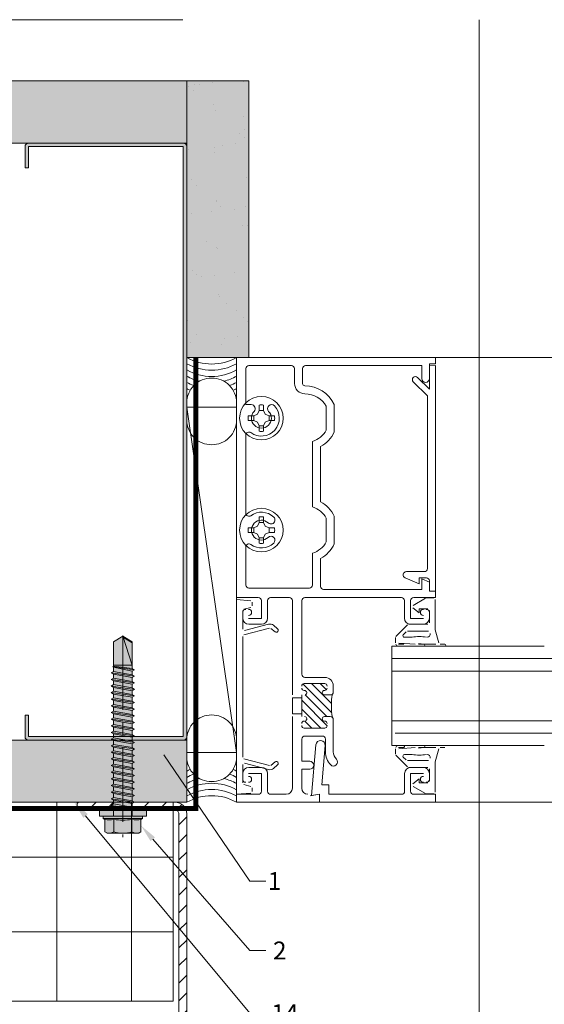
# Model space of a CAD drawing. Units: inches. Extents: x -661 to 522, y -265 to 279.
# Drawn here: x 36 to 42, y -7 to 3 of the extents above; entities that cross this region are included whole.
import ezdxf
from ezdxf import colors
from ezdxf.entities.mleader import LeaderData, LeaderLine
from ezdxf.math import Vec2, Vec3

# ---------------------------------------------------------------- set-up
doc = ezdxf.new("R2010")
doc.units = ezdxf.units.IN
doc.header["$MEASUREMENT"] = 0
for name, pattern in [('ACAD_ISO02W100', [15, 12, -3]), ('HIDDEN2', [0.1875, 0.125, -0.0625]), ('MITTE2', [28.575, 19.05, -3.175, 3.175, -3.175])]:
    doc.linetypes.add(name, pattern=pattern)
for name, color, linetype, lineweight in [('A-DETL', 3, 'Continuous', 5), ('A-DETL-GENF', 3, 'Continuous', 5), ('A-ext-insulation', 252, 'Continuous', 5), ('A-WALL', 2, 'Continuous', 5), ('AK PART', 3, 'Continuous', 5), ('Allface-Accessories', 200, 'Continuous', 9), ('Allface-Building', 5, 'Continuous', 9), ('Allface-Centerlines', 1, 'MITTE2', 9), ('Allface-Dimension', 94, 'Continuous', 9), ('Allface-Hatch', 121, 'Continuous', 9), ('barrier', 1, 'HIDDEN2', 5), ('HATCH', 8, 'Continuous', 5), ('I-WALL', 2, 'Continuous', 5)]:
    doc.layers.add(name, color=color, linetype=linetype, lineweight=lineweight)
doc.layers.add('Allface-Hidden', color=54, linetype='ACAD_ISO02W100', lineweight=9, plot=False)
doc.styles.add('Allface-dwg', font='arial.ttf')
pattern_1 = [(37.5, (3744.66345, -2440.03933), (-0.01574834, 0.481705942), [0, -0.38, 0, -0.425, 0, -0.40625]), (7.5, (3744.66345, -2440.03933), (0.44244418, 0.70553652), [0, -0.205, 0, -0.3425, 0, -0.13125]), (327.5, (3744.35595, -2440.03933), (0.778535465, 0.001414763), [0, -0.125, 0, -0.45, 0, -0.5875]), (317.5, (3744.35595, -2440.03933), (0.75153165, 0.21941889), [0, -0.0625, 0, -0.295, 0, -0.3375])]

# ---------------------------------------------------------------- blocks, each defined once
blk = doc.blocks.new('SLS60x46_fv')
at = {"transparency": 33554483}
h = blk.add_hatch(color=250, dxfattribs=at)
h.dxf.hatch_style = 1
h.paths.add_polyline_path([(-306.61, 157.79), (-307.18, 158.12), (-315.27, 158.12), (-315.85, 157.79), (-315.85, 154.62), (-316.23, 154.37), (-316.23, 153.82), (-317.23, 153.82), (-317.23, 152.22), (-313.62, 152.22), (-313.62, 151.37), (-314.22, 151.02), (-313.62, 150.67), (-313.62, 149.67), (-314.22, 149.33), (-313.62, 148.98), (-313.62, 147.98), (-314.22, 147.63), (-313.62, 147.29), (-313.62, 146.29), (-314.22, 145.94), (-313.62, 145.59), (-313.62, 144.59), (-314.22, 144.25), (-313.62, 143.9), (-313.62, 142.9), (-314.22, 142.56), (-313.62, 142.21), (-313.62, 141.21), (-314.22, 140.86), (-313.62, 140.52), (-313.62, 139.52), (-314.22, 139.17), (-313.62, 138.82), (-313.62, 137.82), (-314.22, 137.48), (-313.62, 137.13), (-313.62, 136.13), (-314.22, 135.78), (-313.62, 135.44), (-313.62, 134.44), (-314.22, 134.09), (-313.62, 133.75), (-313.62, 132.75), (-314.22, 132.4), (-313.62, 132.05), (-313.62, 131.05), (-314.22, 130.71), (-313.62, 130.36), (-313.62, 129.36), (-314.22, 129.01), (-313.62, 128.67), (-313.62, 127.67), (-314.22, 127.32), (-313.62, 126.97), (-313.62, 125.97), (-314.22, 125.63), (-313.62, 125.28), (-313.62, 124.28), (-314.22, 123.93), (-313.62, 123.59), (-313.62, 122.59), (-314.22, 122.24), (-313.62, 121.9), (-313.62, 120.9), (-314.22, 120.55), (-313.62, 120.2), (-313.62, 119.2), (-314.22, 118.86), (-313.62, 118.51), (-313.62, 117.51), (-314.22, 117.16), (-313.62, 116.82), (-313.62, 115.75), (-313.83, 115.63), (-313.62, 115.51), (-313.62, 115.2), (-313.62, 109.31), (-311.23, 107.82), (-308.82, 109.31), (-308.82, 116.05), (-308.22, 116.4), (-308.82, 116.74), (-308.82, 117.66), (-308.22, 118.01), (-308.82, 118.36), (-308.82, 119.36), (-308.22, 119.7), (-308.82, 120.05), (-308.82, 121.05), (-308.22, 121.4), (-308.82, 121.74), (-308.82, 122.74), (-308.22, 123.09), (-308.82, 123.43), (-308.82, 124.43), (-308.22, 124.78), (-308.82, 125.13), (-308.82, 126.13), (-308.22, 126.47), (-308.82, 126.82), (-308.82, 127.82), (-308.22, 128.17), (-308.82, 128.51), (-308.82, 129.51), (-308.22, 129.86), (-308.82, 130.21), (-308.82, 131.21), (-308.22, 131.55), (-308.82, 131.9), (-308.82, 132.9), (-308.22, 133.25), (-308.82, 133.59), (-308.82, 134.59), (-308.22, 134.94), (-308.82, 135.28), (-308.82, 136.28), (-308.22, 136.63), (-308.82, 136.98), (-308.82, 137.98), (-308.22, 138.32), (-308.82, 138.67), (-308.82, 139.67), (-308.22, 140.02), (-308.82, 140.36), (-308.82, 141.36), (-308.22, 141.71), (-308.82, 142.06), (-308.82, 143.06), (-308.22, 143.4), (-308.82, 143.75), (-308.82, 144.75), (-308.22, 145.09), (-308.82, 145.44), (-308.82, 146.44), (-308.22, 146.79), (-308.82, 147.13), (-308.82, 148.13), (-308.22, 148.48), (-308.82, 148.83), (-308.82, 149.83), (-308.22, 150.17), (-308.82, 150.52), (-308.82, 151.52), (-308.22, 151.87), (-308.83, 152.22), (-305.23, 152.22), (-305.23, 153.82), (-306.23, 153.82), (-306.23, 154.37), (-306.61, 154.62)])
for p, q in [((-315.85, 157.79), (-315.27, 158.12)), ((-315.85, 154.62), (-315.85, 157.79)), ((-315.27, 158.12), (-307.18, 158.12)), ((-313.54, 154.62), (-313.54, 157.79)), ((-308.92, 154.62), (-308.92, 157.79)), ((-308.92, 154.62), (-308.92, 157.59)), ((-306.61, 157.79), (-307.18, 158.12)), ((-306.61, 154.62), (-306.61, 157.79)), ((-306.61, 154.62), (-306.61, 157.59)), ((-316.23, 154.37), (-315.85, 154.62)), ((-316.23, 154.37), (-306.23, 154.37)), ((-316.23, 153.82), (-316.23, 154.37)), ((-316.23, 153.82), (-306.23, 153.82)), ((-313.62, 151.37), (-313.62, 153.82)), ((-308.82, 152.21), (-308.82, 153.82)), ((-306.23, 154.37), (-306.61, 154.62)), ((-306.23, 153.82), (-306.23, 154.37)), ((-314.22, 151.02), (-308.22, 151.87)), ((-313.62, 151.37), (-314.22, 151.02)), ((-314.22, 151.02), (-313.62, 150.67)), ((-313.62, 151.37), (-308.82, 152.21)), ((-313.62, 150.67), (-308.82, 151.52)), ((-308.82, 152.21), (-308.22, 151.87)), ((-308.22, 151.87), (-308.82, 151.52)), ((-308.82, 150.52), (-308.82, 151.52)), ((-314.22, 149.33), (-308.22, 150.17)), ((-313.62, 149.67), (-314.22, 149.33)), ((-314.22, 149.33), (-313.62, 148.98)), ((-314.22, 147.63), (-308.22, 148.48)), ((-313.62, 149.67), (-313.62, 150.67)), ((-313.62, 149.67), (-308.82, 150.52)), ((-313.62, 148.98), (-308.82, 149.83)), ((-313.62, 147.98), (-313.62, 148.98)), ((-313.62, 147.98), (-308.82, 148.83)), ((-308.82, 150.52), (-308.22, 150.17)), ((-308.22, 150.17), (-308.82, 149.83)), ((-308.82, 148.83), (-308.82, 149.83)), ((-308.82, 148.83), (-308.22, 148.48)), ((-308.22, 148.48), (-308.82, 148.13)), ((-313.62, 147.98), (-314.22, 147.63)), ((-314.22, 147.63), (-313.62, 147.29)), ((-314.22, 145.94), (-308.22, 146.79)), ((-313.62, 146.29), (-314.22, 145.94)), ((-314.22, 145.94), (-313.62, 145.59)), ((-313.62, 147.29), (-308.82, 148.13)), ((-313.62, 146.29), (-313.62, 147.29)), ((-313.62, 146.29), (-308.82, 147.13)), ((-313.62, 145.59), (-308.82, 146.44)), ((-308.82, 147.13), (-308.82, 148.13)), ((-308.82, 147.13), (-308.22, 146.79)), ((-308.22, 146.79), (-308.82, 146.44)), ((-308.82, 145.44), (-308.82, 146.44)), ((-314.22, 144.25), (-308.22, 145.09)), ((-313.62, 144.59), (-314.22, 144.25)), ((-314.22, 144.25), (-313.62, 143.9)), ((-314.22, 142.56), (-308.22, 143.4)), ((-313.62, 144.59), (-313.62, 145.59)), ((-313.62, 144.59), (-308.82, 145.44)), ((-313.62, 143.9), (-308.82, 144.75)), ((-313.62, 142.9), (-313.62, 143.9)), ((-313.62, 142.9), (-308.82, 143.75)), ((-308.82, 145.44), (-308.22, 145.09)), ((-308.22, 145.09), (-308.82, 144.75)), ((-308.82, 143.75), (-308.82, 144.75)), ((-308.82, 143.75), (-308.22, 143.4)), ((-308.22, 143.4), (-308.82, 143.06)), ((-313.62, 142.9), (-314.22, 142.56)), ((-314.22, 142.56), (-313.62, 142.21)), ((-314.22, 140.86), (-308.22, 141.71)), ((-313.62, 141.21), (-314.22, 140.86)), ((-314.22, 140.86), (-313.62, 140.52)), ((-313.62, 142.21), (-308.82, 143.06)), ((-313.62, 141.21), (-313.62, 142.21)), ((-313.62, 141.21), (-308.82, 142.06)), ((-313.62, 140.52), (-308.82, 141.36)), ((-308.82, 142.06), (-308.82, 143.06)), ((-308.82, 142.06), (-308.22, 141.71)), ((-308.22, 141.71), (-308.82, 141.36)), ((-308.82, 140.36), (-308.82, 141.36)), ((-314.22, 139.17), (-308.22, 140.02)), ((-313.62, 139.52), (-314.22, 139.17)), ((-314.22, 139.17), (-313.62, 138.82)), ((-314.22, 137.48), (-308.22, 138.32)), ((-313.62, 139.52), (-313.62, 140.52)), ((-313.62, 139.52), (-308.82, 140.36)), ((-313.62, 138.82), (-308.82, 139.67)), ((-313.62, 137.82), (-313.62, 138.82)), ((-313.62, 137.82), (-308.82, 138.67)), ((-308.82, 140.36), (-308.22, 140.02)), ((-308.22, 140.02), (-308.82, 139.67)), ((-308.82, 138.67), (-308.82, 139.67)), ((-308.22, 138.32), (-308.82, 138.67)), ((-308.82, 137.98), (-308.22, 138.32)), ((-314.22, 137.48), (-313.62, 137.82)), ((-313.62, 137.13), (-314.22, 137.48)), ((-314.22, 135.78), (-308.22, 136.63)), ((-313.62, 136.13), (-314.22, 135.78)), ((-314.22, 135.78), (-313.62, 135.44)), ((-313.62, 137.13), (-308.82, 137.98)), ((-313.62, 137.13), (-313.62, 136.13)), ((-313.62, 136.13), (-308.82, 136.98)), ((-313.62, 135.44), (-308.82, 136.28)), ((-308.82, 136.98), (-308.82, 137.98)), ((-308.82, 136.98), (-308.22, 136.63)), ((-308.22, 136.63), (-308.82, 136.28)), ((-308.82, 135.28), (-308.82, 136.28)), ((-314.22, 134.09), (-308.22, 134.94)), ((-314.22, 134.09), (-313.62, 134.44)), ((-313.62, 133.75), (-314.22, 134.09)), ((-314.22, 132.4), (-308.22, 133.25)), ((-313.62, 134.44), (-313.62, 135.44)), ((-313.62, 134.44), (-308.82, 135.28)), ((-313.62, 133.75), (-308.82, 134.59)), ((-313.62, 132.75), (-313.62, 133.75)), ((-313.62, 132.75), (-308.82, 133.59)), ((-308.22, 134.94), (-308.82, 135.28)), ((-308.82, 134.59), (-308.22, 134.94)), ((-308.82, 133.59), (-308.82, 134.59)), ((-308.82, 133.59), (-308.22, 133.25)), ((-308.22, 133.25), (-308.82, 132.9)), ((-313.62, 132.75), (-314.22, 132.4)), ((-314.22, 132.4), (-313.62, 132.05)), ((-314.22, 130.71), (-308.22, 131.55)), ((-314.22, 130.71), (-313.62, 131.05)), ((-313.62, 132.05), (-308.82, 132.9)), ((-313.62, 131.05), (-313.62, 132.05)), ((-313.62, 131.05), (-308.82, 131.9)), ((-313.62, 130.36), (-308.82, 131.21)), ((-308.82, 131.9), (-308.82, 132.9)), ((-308.22, 131.55), (-308.82, 131.9)), ((-308.82, 131.21), (-308.22, 131.55)), ((-308.82, 130.21), (-308.82, 131.21)), ((-313.62, 130.36), (-314.22, 130.71)), ((-314.22, 129.01), (-308.22, 129.86)), ((-313.62, 129.36), (-314.22, 129.01)), ((-314.22, 129.01), (-313.62, 128.67)), ((-313.62, 129.36), (-313.62, 130.36)), ((-313.62, 129.36), (-308.82, 130.21)), ((-313.62, 128.67), (-308.82, 129.51)), ((-313.62, 127.67), (-313.62, 128.67)), ((-313.62, 127.67), (-308.82, 128.51)), ((-308.82, 130.21), (-308.22, 129.86)), ((-308.22, 129.86), (-308.82, 129.51)), ((-308.82, 128.51), (-308.82, 129.51)), ((-308.22, 128.17), (-308.82, 128.51)), ((-314.22, 127.32), (-308.22, 128.17)), ((-314.22, 127.32), (-313.62, 127.67)), ((-313.62, 126.97), (-314.22, 127.32)), ((-314.22, 125.63), (-308.22, 126.47)), ((-313.62, 125.97), (-314.22, 125.63)), ((-313.62, 126.97), (-308.82, 127.82)), ((-313.62, 126.97), (-313.62, 125.97)), ((-313.62, 125.97), (-308.82, 126.82)), ((-313.62, 125.28), (-308.82, 126.13)), ((-308.82, 127.82), (-308.22, 128.17)), ((-308.82, 126.82), (-308.82, 127.82)), ((-308.82, 126.82), (-308.22, 126.47)), ((-308.22, 126.47), (-308.82, 126.13)), ((-308.82, 125.13), (-308.82, 126.13)), ((-314.22, 125.63), (-313.62, 125.28)), ((-314.22, 123.93), (-308.22, 124.78)), ((-314.22, 123.93), (-313.62, 124.28)), ((-313.62, 123.59), (-314.22, 123.93)), ((-313.62, 124.28), (-313.62, 125.28)), ((-313.62, 124.28), (-308.82, 125.13)), ((-313.62, 123.59), (-308.82, 124.43)), ((-313.62, 122.59), (-313.62, 123.59)), ((-313.62, 122.59), (-308.82, 123.43)), ((-308.22, 124.78), (-308.82, 125.13)), ((-308.82, 124.43), (-308.22, 124.78)), ((-308.82, 123.43), (-308.82, 124.43)), ((-308.82, 123.43), (-308.22, 123.09)), ((-314.22, 122.24), (-308.22, 123.09)), ((-313.62, 122.59), (-314.22, 122.24)), ((-314.22, 122.24), (-313.62, 121.9)), ((-314.22, 120.55), (-308.22, 121.4)), ((-313.62, 120.9), (-314.22, 120.55)), ((-313.62, 121.9), (-308.82, 122.74)), ((-313.62, 120.9), (-313.62, 121.9)), ((-313.62, 120.9), (-308.82, 121.74)), ((-313.62, 120.2), (-308.82, 121.05)), ((-308.22, 123.09), (-308.82, 122.74)), ((-308.82, 121.74), (-308.82, 122.74)), ((-308.82, 121.74), (-308.22, 121.4)), ((-308.22, 121.4), (-308.82, 121.05)), ((-308.82, 120.05), (-308.82, 121.05)), ((-314.22, 120.55), (-313.62, 120.2)), ((-314.22, 118.86), (-308.22, 119.7)), ((-314.22, 118.86), (-313.62, 119.2)), ((-313.62, 118.51), (-314.22, 118.86)), ((-313.62, 119.2), (-313.62, 120.2)), ((-313.62, 119.2), (-308.82, 120.05)), ((-313.62, 118.51), (-308.82, 119.36)), ((-313.62, 117.51), (-313.62, 118.51)), ((-313.62, 117.51), (-308.82, 118.36)), ((-308.22, 119.7), (-308.82, 120.05)), ((-308.82, 119.36), (-308.22, 119.7)), ((-308.82, 118.36), (-308.82, 119.36)), ((-308.82, 118.36), (-308.22, 118.01)), ((-314.22, 117.16), (-308.22, 118.01)), ((-313.62, 117.51), (-314.22, 117.16)), ((-314.22, 117.16), (-313.62, 116.82)), ((-313.83, 115.63), (-308.22, 116.4)), ((-313.62, 115.75), (-313.83, 115.63)), ((-313.62, 116.82), (-308.82, 117.66)), ((-313.62, 115.75), (-313.62, 116.82)), ((-313.62, 115.75), (-308.82, 116.74)), ((-313.62, 115.51), (-308.82, 116.05)), ((-308.22, 118.01), (-308.82, 117.66)), ((-308.82, 116.74), (-308.82, 117.66)), ((-308.22, 116.4), (-308.82, 116.74)), ((-308.82, 116.05), (-308.22, 116.4)), ((-308.82, 109.31), (-308.82, 116.05)), ((-313.83, 115.63), (-313.62, 115.51)), ((-313.62, 115.2), (-313.62, 115.51)), ((-313.62, 109.31), (-313.62, 115.2)), ((-308.82, 115.2), (-313.62, 115.2)), ((-311.23, 107.82), (-308.82, 115.2)), ((-311.23, 107.82), (-313.62, 109.31)), ((-311.23, 107.82), (-308.82, 109.31)), ((-311.11, 108.14), (-308.82, 109.55))]:
    blk.add_line(p, q)
blk.add_lwpolyline([(-305.23, 152.22), (-317.23, 152.22), (-317.23, 153.82), (-305.23, 153.82)], close=True)
for centre, radius, start, end in [((-314.69, 155.92), 2.2, 58.2882, 121.7118), ((-311.23, 149.86), 8.25, 73.7496, 106.2504), ((-307.76, 155.92), 2.2, 58.2882, 121.7118), ((-314.69, 149.72), 5.03, 76.7228, 103.2772), ((-311.23, 139.46), 15.33, 81.3353, 98.6647), ((-307.76, 149.72), 5.03, 76.7228, 103.2772)]:
    blk.add_arc(centre, radius, start, end)
at = {"layer": 'Allface-Centerlines'}
blk.add_line((-311.23, 107.62), (-311.23, 159.12), dxfattribs=at)
at = {"layer": 'Allface-Dimension', "style": 'Allface-dwg'}
blk.add_attdef('DIMENSION', (-315.43, 155.32), '', height=1.5, dxfattribs=at)
blk = doc.blocks.new('C Studs-Section - 6_-V30-Detail 106')
at = {"layer": 'A-DETL-GENF', "transparency": 33554559}
h = blk.add_hatch(color=256, dxfattribs=at)
h.dxf.hatch_style = 1
edge = h.paths.add_edge_path()
edge.add_line((-807.5975, 418.7212), (-809.16, 418.7212))
edge.add_arc((-809.16, 418.69), 0.0313, 90, 180)
edge.add_line((-809.1913, 418.69), (-809.1913, 418.4712))
edge.add_line((-809.1913, 418.4712), (-809.1561, 418.4712))
edge.add_line((-809.1561, 418.4712), (-809.1561, 418.6861))
edge.add_line((-809.1561, 418.6861), (-807.6014, 418.6861))
edge.add_line((-807.6014, 418.6861), (-807.6014, 412.7564))
edge.add_line((-807.6014, 412.7564), (-809.1561, 412.7564))
edge.add_line((-809.1561, 412.7564), (-809.1561, 412.9712))
edge.add_line((-809.1561, 412.9712), (-809.1913, 412.9712))
edge.add_line((-809.1913, 412.9712), (-809.1913, 412.7525))
edge.add_arc((-809.16, 412.7525), 0.0313, 180, 270)
edge.add_line((-809.16, 412.7212), (-807.5975, 412.7212))
edge.add_arc((-807.5975, 412.7525), 0.0313, 270, 360)
edge.add_line((-807.5663, 412.7525), (-807.5663, 418.69))
edge.add_arc((-807.5975, 418.69), 0.0312, 0, 90)
at = {"layer": 'A-DETL-GENF'}
blk.add_lwpolyline([(-807.5975, 418.7212), (-809.16, 418.7212, 0.414214), (-809.1913, 418.69), (-809.1913, 418.4712), (-809.1561, 418.4712), (-809.1561, 418.6861), (-807.6014, 418.6861), (-807.6014, 412.7564), (-809.1561, 412.7564), (-809.1561, 412.9712), (-809.1913, 412.9712), (-809.1913, 412.7525, 0.414214), (-809.16, 412.7212), (-807.5975, 412.7212, 0.414214), (-807.5663, 412.7525), (-807.5663, 418.69, 0.414214)], format="xyb", close=True, dxfattribs=at)

msp = doc.modelspace()

# ---------------------------------------------------------------- hatches: boundary and pattern name
at = {"layer": 'A-ext-insulation', "transparency": 33554483}
h = msp.add_hatch(dxfattribs=at)
h.set_pattern_fill('ANSI37', color=256, scale=6, angle=45, style=0)
h.set_pattern_definition([(90, (-880.5675, -1155.9622), (-0.75, 4e-16), []), (180, (-880.5675, -1155.9622), (-4e-16, -0.75), [])])
h.paths.add_polyline_path([(2.68964, -4.90856), (2.68964, -6.90856), (37.85119, -6.90856), (37.85119, -4.90856)])
at = {"layer": 'Allface-Hatch'}
h = msp.add_hatch(dxfattribs=at)
h.set_pattern_fill('ANSI31', color=256, scale=0.03937, style=0)
h.set_pattern_definition([(45, (-6.56797, -8.60096), (-0.08838835, 0.08838835), [])])
h.paths.add_polyline_path([(37.3032, -4.90856), (36.88636, -4.90856), (36.88636, -4.9873), (37.3032, -4.9873)])
edge = h.paths.add_edge_path()
edge.add_line((37.87013, -4.90856), (37.49218, -4.90856))
edge.add_line((37.49218, -4.90856), (37.49218, -4.9873))
edge.add_line((37.49218, -4.9873), (37.59454, -4.9873))
edge.add_line((37.59454, -4.9873), (37.87013, -4.9873))
edge.add_arc((37.87013, -5.02667), 0.03937, 0, 90, ccw=False)
edge.add_line((37.9095, -5.02667), (37.9095, -12.71496))
edge.add_line((37.9095, -12.71496), (37.98824, -12.71496))
edge.add_line((37.98824, -12.71496), (37.98824, -5.02667))
edge.add_arc((37.87013, -5.02667), 0.11811, 0, 90)
at = {"layer": 'HATCH'}
h = msp.add_hatch(dxfattribs=at)
h.set_pattern_fill('AR-SAND', color=256, scale=0.25, style=0)
h.set_pattern_definition(pattern_1)
h.paths.add_polyline_path([(-4.56036, 2.34144), (-4.56036, 1.71644), (37.98824, 1.71644), (37.98824, 2.34144)])
at = {"layer": 'HATCH', "transparency": 33554457}
for points in [[(-4.56036, 2.34144), (-4.56036, 1.71644), (37.98824, 1.71644), (37.98824, 2.34144)], [(37.98824, 2.34144), (38.61324, 2.34144), (38.61324, -0.43856), (37.98824, -0.43856)], [(2.06464, -4.28356), (2.06464, -4.90856), (37.98824, -4.90856), (37.98824, -4.28356)]]:
    msp.add_hatch(color=254, dxfattribs=at).paths.add_polyline_path(points)
at = {"layer": 'HATCH'}
h = msp.add_hatch(dxfattribs=at)
h.set_pattern_fill('AR-SAND', color=256, scale=0.25, style=0)
h.set_pattern_definition([(37.5, (-768.00875, -73.39587), (-0.01574834, 0.48170594), [0, -0.38, 0, -0.425, 0, -0.40625]), (7.5, (-768.00875, -73.39587), (0.4424442, 0.7055365), [0, -0.205, 0, -0.3425, 0, -0.13125]), (327.5, (-768.31625, -73.39587), (0.77853547, 0.00141476), [0, -0.125, 0, -0.45, 0, -0.5875]), (317.5, (-768.31625, -73.39587), (0.75153165, 0.2194189), [0, -0.0625, 0, -0.295, 0, -0.3375])])
h.paths.add_polyline_path([(37.98824, 2.34144), (38.61324, 2.34144), (38.61324, -0.43856), (37.98824, -0.43856)])
h = msp.add_hatch(dxfattribs=at)
h.set_pattern_fill('AR-SAND', color=256, scale=0.25, style=0)
h.set_pattern_definition(pattern_1)
h.paths.add_polyline_path([(2.06464, -4.28356), (2.06464, -4.90856), (37.98824, -4.90856), (37.98824, -4.28356)])

# ---------------------------------------------------------------- linework, layer by layer
at = {"layer": 'A-DETL'}
for p, q in [((-4.56036, 1.71644), (37.98824, 1.71644)), ((37.98824, 1.67043), (37.98824, -0.43856)), ((38.48824, -2.85056), (38.48824, -0.43856)), ((38.48824, -0.43856), (40.48824, -0.43856)), ((40.48824, -0.43856), (38.48824, -0.43856)), ((38.48824, -0.43856), (38.48824, -2.85056)), ((40.48824, -0.43856), (40.48824, -0.50056)), ((40.48824, -0.50056), (40.48824, -0.43856)), ((40.48824, -0.43856), (82.04098, -0.43856)), ((38.58224, -0.54956), (38.58224, -0.91237)), ((38.58224, -0.91237), (38.58224, -0.54956)), ((39.04024, -0.51856), (38.61324, -0.51856)), ((38.61324, -0.51856), (39.04024, -0.51856)), ((39.07124, -0.69856), (39.07124, -0.54956)), ((39.07124, -0.54956), (39.07124, -0.69856)), ((39.15124, -0.54956), (39.15124, -0.69856)), ((39.15124, -0.69856), (39.15124, -0.54956)), ((40.35024, -0.51856), (39.18224, -0.51856)), ((39.18224, -0.51856), (40.35024, -0.51856)), ((40.35024, -0.65056), (40.35024, -0.51856)), ((40.35024, -0.51856), (40.35024, -0.65056)), ((40.48824, -0.50056), (40.42624, -0.50056)), ((40.42624, -0.50056), (40.42624, -0.65056)), ((40.42624, -0.65056), (40.42624, -0.50056)), ((40.42624, -0.50056), (40.48824, -0.50056)), ((40.42824, -0.52281), (40.48824, -0.51756)), ((40.42824, -0.75756), (40.42824, -0.52281)), ((40.48824, -0.51756), (40.48824, -2.78856)), ((40.40824, -0.82524), (40.2649, -0.6819)), ((40.30874, -0.63806), (40.42824, -0.75756)), ((40.40824, -2.55956), (40.40824, -0.82524)), ((37.98824, -0.89343), (37.98824, -1.06752)), ((37.98824, -0.93924), (38.48824, -0.93924)), ((37.98824, -4.40788), (37.98824, -0.93924)), ((37.98824, -0.93924), (38.48824, -4.40788)), ((38.48824, -4.40788), (37.98824, -0.93924)), ((38.48824, -1.06752), (38.48824, -0.89343)), ((38.48824, -0.93924), (38.48824, -4.40788)), ((38.58224, -0.91237), (38.63652, -0.91237)), ((38.63652, -0.91237), (38.58224, -0.91237)), ((38.6991, -1.00942), (38.71587, -0.97138)), ((38.71587, -0.97138), (38.71587, -0.91658)), ((38.76061, -0.97138), (38.71587, -0.97138)), ((38.76061, -0.91658), (38.76061, -0.97138)), ((38.76061, -0.97138), (38.77738, -1.00942)), ((39.39024, -1.16784), (39.39024, -0.92927)), ((39.39024, -0.92927), (39.39024, -1.16784)), ((39.47024, -0.91003), (39.47024, -1.18708)), ((39.47024, -1.18708), (39.47024, -0.91003)), ((38.66107, -1.02619), (38.60626, -1.02619)), ((38.60626, -1.07093), (38.66107, -1.07093)), ((38.66107, -1.02619), (38.6991, -1.00942)), ((38.66107, -1.07093), (38.66107, -1.02619)), ((38.6991, -1.0877), (38.66107, -1.07093)), ((38.71587, -1.12573), (38.6991, -1.0877)), ((38.77738, -1.0877), (38.76061, -1.12573)), ((38.77738, -1.00942), (38.81541, -1.02619)), ((38.81541, -1.07093), (38.77738, -1.0877)), ((38.81541, -1.07093), (38.81541, -1.02619)), ((38.81541, -1.02619), (38.87022, -1.02619)), ((38.87022, -1.07093), (38.81541, -1.07093)), ((38.76061, -1.12573), (38.71587, -1.12573)), ((38.71587, -1.12573), (38.71587, -1.18053)), ((38.76061, -1.18053), (38.76061, -1.12573)), ((38.58224, -1.21855), (38.58224, -2.00357)), ((38.58224, -2.00357), (38.58224, -1.21855)), ((39.25224, -1.94064), (39.25224, -1.28147)), ((39.25224, -1.28147), (39.25224, -1.94064)), ((39.33224, -1.33367), (39.33224, -1.88845)), ((39.33224, -1.88845), (39.33224, -1.33367)), ((38.71587, -2.09638), (38.71587, -2.04158)), ((38.76061, -2.04158), (38.76061, -2.09638)), ((39.39024, -2.29284), (39.39024, -2.05427)), ((39.39024, -2.05427), (39.39024, -2.29284)), ((39.47024, -2.03503), (39.47024, -2.31208)), ((39.47024, -2.31208), (39.47024, -2.03503)), ((38.60626, -2.15119), (38.66107, -2.15119)), ((38.66107, -2.15119), (38.6991, -2.13442)), ((38.66107, -2.15119), (38.66107, -2.19593)), ((38.6991, -2.13442), (38.71587, -2.09638)), ((38.76061, -2.09638), (38.71587, -2.09638)), ((38.76061, -2.09638), (38.77738, -2.13442)), ((38.77738, -2.13442), (38.81541, -2.15119)), ((38.81541, -2.19593), (38.81541, -2.15119)), ((38.81541, -2.15119), (38.87022, -2.15119)), ((38.66107, -2.19593), (38.60626, -2.19593)), ((38.6991, -2.2127), (38.66107, -2.19593)), ((38.71587, -2.25073), (38.6991, -2.2127)), ((38.76061, -2.25073), (38.71587, -2.25073)), ((38.71587, -2.25073), (38.71587, -2.30553)), ((38.77738, -2.2127), (38.76061, -2.25073)), ((38.76061, -2.30553), (38.76061, -2.25073)), ((38.81541, -2.19593), (38.77738, -2.2127)), ((38.87022, -2.19593), (38.81541, -2.19593)), ((38.58224, -2.34355), (38.58224, -2.72556)), ((38.58224, -2.72556), (38.58224, -2.34355)), ((39.25224, -2.72556), (39.25224, -2.40647)), ((39.25224, -2.40647), (39.25224, -2.72556)), ((39.33224, -2.45867), (39.33224, -2.73956)), ((39.33224, -2.73956), (39.33224, -2.45867)), ((40.32524, -2.71256), (40.18356, -2.65387)), ((40.19615, -2.59056), (40.37724, -2.59056)), ((40.39724, -2.65256), (40.32524, -2.65256)), ((40.32524, -2.65256), (40.32524, -2.71256)), ((40.35024, -2.77056), (40.35024, -2.66456)), ((40.35024, -2.66456), (40.42624, -2.69604)), ((40.42624, -2.69604), (40.35024, -2.66456)), ((40.35024, -2.66456), (40.35024, -2.77056)), ((38.61324, -2.75656), (39.22124, -2.75656)), ((39.22124, -2.75656), (38.61324, -2.75656)), ((39.36324, -2.77056), (40.35024, -2.77056)), ((40.35024, -2.77056), (39.36324, -2.77056)), ((40.42624, -2.69604), (40.42624, -2.78856)), ((40.42624, -2.78856), (40.42624, -2.69604)), ((40.42824, -2.78331), (40.42824, -2.68356)), ((38.70724, -2.85056), (38.48824, -2.85056)), ((38.48824, -2.85056), (38.70724, -2.85056)), ((39.01924, -2.85056), (38.83124, -2.85056)), ((38.83124, -2.85056), (39.01924, -2.85056)), ((40.14524, -2.85056), (39.17524, -2.85056)), ((39.17524, -2.85056), (40.14524, -2.85056)), ((40.26264, -2.9298), (40.38775, -2.85757)), ((40.48824, -2.85056), (40.26924, -2.85056)), ((40.26924, -2.85056), (40.48824, -2.85056)), ((40.39525, -2.85556), (40.47124, -2.85556)), ((40.42624, -2.78856), (40.48824, -2.78856)), ((40.48824, -2.78856), (40.42624, -2.78856)), ((40.48824, -2.78856), (40.42824, -2.78331)), ((40.48824, -2.78856), (40.48824, -2.85056)), ((40.48824, -2.85056), (40.48824, -2.78856)), ((38.48824, -4.82856), (38.48824, -2.87056)), ((38.48824, -2.87056), (38.63055, -2.88301)), ((38.63312, -2.95005), (38.56136, -2.96928)), ((38.64424, -2.89795), (38.64424, -2.93556)), ((38.73824, -3.06056), (38.73824, -2.88156)), ((38.73824, -2.88156), (38.73824, -3.06056)), ((38.80024, -2.88156), (38.80024, -3.05856)), ((38.80024, -3.05856), (38.80024, -2.88156)), ((39.05024, -3.83056), (39.05024, -2.88156)), ((39.05024, -2.88156), (39.05024, -3.83056)), ((39.14424, -2.88156), (39.14424, -3.62256)), ((39.14424, -3.62256), (39.14424, -2.88156)), ((40.17624, -3.05856), (40.17624, -2.88156)), ((40.17624, -2.88156), (40.17624, -3.05856)), ((40.23824, -2.88156), (40.23824, -3.06056)), ((40.23824, -3.06056), (40.23824, -2.88156)), ((40.32424, -3.00556), (40.26073, -2.95413)), ((40.41124, -2.96556), (40.32424, -2.96556)), ((40.32424, -2.96556), (40.32424, -3.00556)), ((40.48624, -2.87056), (40.48624, -3.17556)), ((38.55024, -2.98377), (38.55024, -3.16964)), ((38.55024, -3.05856), (38.55024, -3.00156)), ((38.55024, -3.00156), (38.55024, -3.05856)), ((38.61024, -3.06056), (38.73824, -3.06056)), ((38.73824, -3.06056), (38.61024, -3.06056)), ((40.23824, -3.06056), (40.36624, -3.06056)), ((40.36624, -3.06056), (40.23824, -3.06056)), ((40.42624, -3.10556), (40.42624, -2.98056)), ((40.42624, -3.00156), (40.42624, -3.05856)), ((40.42624, -3.05856), (40.42624, -3.00156)), ((38.82094, -3.15807), (38.56136, -3.22762)), ((38.56912, -3.18413), (38.81059, -3.11943)), ((38.73824, -3.12056), (38.61224, -3.12056)), ((38.61224, -3.12056), (38.73824, -3.12056)), ((38.87539, -3.19541), (38.83446, -3.16107)), ((38.86017, -3.13043), (38.9011, -3.16476)), ((40.09063, -3.24252), (40.20819, -3.12495)), ((40.2188, -3.12056), (40.41124, -3.12056)), ((40.36424, -3.12056), (40.23824, -3.12056)), ((40.23824, -3.12056), (40.36424, -3.12056)), ((38.55024, -3.24211), (38.55024, -4.457)), ((40.08678, -3.30758), (40.08624, -3.25312)), ((40.19476, -3.19495), (40.16476, -3.22495)), ((40.17537, -3.25056), (40.25249, -3.25056)), ((40.41663, -3.19056), (40.20537, -3.19056)), ((40.48624, -3.17556), (40.52172, -3.30797)), ((41.58174, -3.34007), (40.05074, -3.34007)), ((40.05074, -3.34007), (40.05074, -4.34007)), ((40.16327, -3.33983), (40.11085, -3.34031)), ((40.11779, -3.31895), (40.16862, -3.32056)), ((40.2838, -3.32056), (40.12029, -3.30854)), ((40.37159, -3.33909), (40.31152, -3.33909)), ((40.37307, -3.3192), (40.3179, -3.31217)), ((40.3179, -3.31909), (40.37159, -3.31909)), ((40.40886, -3.32056), (40.37307, -3.3192)), ((40.49237, -3.32056), (40.40886, -3.32056)), ((40.58066, -3.33909), (40.52086, -3.33909)), ((40.53621, -3.31909), (40.58066, -3.31909)), ((40.05074, -3.46507), (82.04098, -3.46507)), ((39.17524, -3.65356), (39.37424, -3.65356)), ((39.37424, -3.65356), (39.17524, -3.65356)), ((40.05074, -3.59007), (82.04098, -3.59007)), ((39.44523, -4.0087), (39.15593, -3.7194)), ((39.37424, -3.71556), (39.16924, -3.71556)), ((39.16924, -3.71556), (39.37424, -3.71556)), ((39.44202, -3.9171), (39.24048, -3.71556)), ((39.39173, -3.77842), (39.32887, -3.71556)), ((39.46124, -3.74056), (39.46124, -3.79956)), ((39.46124, -3.79956), (39.46124, -3.74056)), ((39.14424, -3.83056), (39.14424, -4.04856)), ((39.14424, -4.04856), (39.14424, -3.83056)), ((39.3967, -4.04856), (39.17786, -3.82971)), ((39.43024, -3.83056), (39.37174, -3.83056)), ((39.37174, -3.83056), (39.43024, -3.83056)), ((39.05024, -4.01856), (39.05024, -3.86056)), ((39.05024, -3.86056), (39.14424, -3.86056)), ((39.14424, -3.86056), (39.14424, -4.01856)), ((39.39922, -4.13947), (39.14424, -3.88448)), ((39.14424, -4.01856), (39.05024, -4.01856)), ((39.05024, -4.76656), (39.05024, -4.04856)), ((39.05024, -4.04856), (39.05024, -4.76656)), ((39.33493, -4.16356), (39.14424, -3.97287)), ((39.37174, -4.04856), (39.43024, -4.04856)), ((39.43024, -4.04856), (39.37174, -4.04856)), ((39.24654, -4.16356), (39.17611, -4.09313)), ((39.46124, -4.07956), (39.46124, -4.40156)), ((39.46124, -4.40156), (39.46124, -4.07956)), ((40.05074, -4.09007), (82.04098, -4.09007)), ((39.16924, -4.16356), (39.37424, -4.16356)), ((39.37424, -4.16356), (39.16924, -4.16356)), ((39.35024, -4.24356), (39.17524, -4.24356)), ((39.17524, -4.24356), (39.35024, -4.24356)), ((40.08174, -4.21507), (82.04098, -4.21507)), ((37.98824, -4.45368), (37.98824, -4.27959)), ((38.48824, -4.27959), (38.48824, -4.45368)), ((39.14424, -4.27456), (39.14424, -4.49756)), ((39.14424, -4.49756), (39.14424, -4.27456)), ((39.28597, -4.33146), (39.24124, -4.84266)), ((39.34506, -4.73456), (39.37961, -4.33965)), ((39.38124, -4.40156), (39.38124, -4.27456)), ((39.38124, -4.27456), (39.38124, -4.40156)), ((40.05074, -4.34007), (41.58174, -4.34007)), ((40.16327, -4.33929), (40.11085, -4.33881)), ((40.37159, -4.34003), (40.31152, -4.34003)), ((40.58066, -4.34003), (40.52086, -4.34003)), ((38.48824, -4.40788), (37.98824, -4.40788)), ((40.08678, -4.37154), (40.08624, -4.426)), ((40.09063, -4.4366), (40.20819, -4.55416)), ((40.11779, -4.36017), (40.16862, -4.35856)), ((40.2838, -4.35856), (40.12029, -4.37058)), ((40.17537, -4.42856), (40.25249, -4.42856)), ((40.37307, -4.35992), (40.3179, -4.36695)), ((40.3179, -4.36003), (40.37159, -4.36003)), ((40.40886, -4.35856), (40.37307, -4.35992)), ((40.49237, -4.35856), (40.40886, -4.35856)), ((40.48624, -4.50356), (40.52172, -4.37115)), ((40.53621, -4.36003), (40.58066, -4.36003)), ((38.55024, -4.52947), (38.55024, -4.71535)), ((38.56136, -4.47149), (38.82094, -4.54105)), ((38.81059, -4.57968), (38.56912, -4.51498)), ((38.83446, -4.53805), (38.87539, -4.50371)), ((38.9011, -4.53435), (38.86017, -4.56869)), ((39.14424, -4.49756), (39.22424, -4.49756)), ((39.22424, -4.49756), (39.14424, -4.49756)), ((40.19476, -4.48417), (40.16476, -4.45417)), ((40.41663, -4.48856), (40.20537, -4.48856)), ((40.48624, -4.80856), (40.48624, -4.50356)), ((38.55024, -4.67756), (38.55024, -4.62056)), ((38.55024, -4.62056), (38.55024, -4.67756)), ((38.73824, -4.61856), (38.61024, -4.61856)), ((38.61024, -4.61856), (38.73824, -4.61856)), ((38.61224, -4.55856), (38.73824, -4.55856)), ((38.73824, -4.55856), (38.61224, -4.55856)), ((38.73824, -4.79856), (38.73824, -4.61856)), ((38.73824, -4.61856), (38.73824, -4.79856)), ((38.80024, -4.62056), (38.80024, -4.79756)), ((38.80024, -4.79756), (38.80024, -4.62056)), ((39.22424, -4.57756), (39.14424, -4.57756)), ((39.14424, -4.57756), (39.14424, -4.76656)), ((39.14424, -4.76656), (39.14424, -4.57756)), ((39.14424, -4.57756), (39.22424, -4.57756)), ((40.17824, -4.62056), (40.17824, -4.79756)), ((40.2188, -4.55856), (40.41124, -4.55856)), ((40.23824, -4.79856), (40.23824, -4.61856)), ((40.23824, -4.61856), (40.36624, -4.61856)), ((40.36424, -4.55856), (40.24024, -4.55856)), ((40.42624, -4.57356), (40.42624, -4.69856)), ((40.42624, -4.67756), (40.42624, -4.62056)), ((38.56136, -4.72984), (38.63312, -4.74907)), ((39.41524, -4.73456), (39.34506, -4.73456)), ((39.41524, -4.82856), (39.41524, -4.73456)), ((40.32424, -4.67356), (40.26073, -4.72499)), ((40.26264, -4.74932), (40.38775, -4.82155)), ((40.32424, -4.71356), (40.32424, -4.67356)), ((40.41124, -4.71356), (40.32424, -4.71356)), ((38.63055, -4.81611), (38.48824, -4.82856)), ((38.48824, -4.90856), (38.48824, -4.82856)), ((38.48824, -4.82856), (38.70824, -4.82856)), ((38.70824, -4.82856), (38.48824, -4.82856)), ((38.48824, -4.82856), (38.48824, -4.90856)), ((38.64424, -4.76356), (38.64424, -4.80117)), ((38.83124, -4.82856), (38.98824, -4.82856)), ((38.98824, -4.82856), (38.83124, -4.82856)), ((39.22924, -4.84478), (39.32124, -4.82856)), ((39.32124, -4.82856), (39.22924, -4.84478)), ((39.24124, -4.84266), (39.32124, -4.82856)), ((39.32124, -4.82856), (39.32124, -4.90856)), ((39.32124, -4.82856), (39.32124, -4.90856)), ((39.32124, -4.90856), (39.32124, -4.82856)), ((40.14724, -4.82856), (39.41524, -4.82856)), ((40.48824, -4.82856), (40.26824, -4.82856)), ((40.39525, -4.82356), (40.47124, -4.82356)), ((40.48824, -4.90856), (40.48824, -4.82856)), ((39.32124, -4.90856), (38.48824, -4.90856)), ((38.48824, -4.90856), (39.32124, -4.90856)), ((39.32124, -4.90856), (40.48824, -4.90856)), ((40.48824, -4.90856), (82.04098, -4.90856))]:
    msp.add_line(p, q, dxfattribs=at)
for centre in [(38.73824, -1.04856), (38.73824, -2.17356)]:
    msp.add_circle(centre, 0.219, dxfattribs=at)
for centre, radius, start, end in [((38.23824, 0.00594), 0.50998, 240.645424, 299.354576), ((38.23824, -0.05656), 0.50998, 240.645424, 299.354576), ((38.23824, -0.11906), 0.50998, 240.645424, 299.354576), ((38.61324, -0.54956), 0.031, 90, 180), ((38.61324, -0.54956), 0.031, 90, 180), ((39.04024, -0.54956), 0.031, 0, 90), ((39.04024, -0.54956), 0.031, 0, 90), ((39.18224, -0.54956), 0.031, 90, 180), ((39.18224, -0.54956), 0.031, 90, 180), ((38.23824, -0.18156), 0.50998, 240.645424, 256.111112), ((38.23624, -0.89343), 0.248, 89.537932, 180), ((38.23824, -0.24406), 0.50998, 240.645424, 249.292004), ((38.24024, -0.89343), 0.248, 0, 90.462068), ((38.23824, -0.18156), 0.50998, 283.888888, 299.354576), ((38.23824, -0.24406), 0.50998, 290.707996, 299.354576), ((40.28682, -0.65998), 0.031, 45, 225), ((40.38824, -0.65056), 0.038, 180, 0), ((40.38824, -0.65056), 0.038, 180, 0), ((38.23824, -0.30656), 0.50998, 240.645424, 244.916636), ((38.23824, -0.30656), 0.50998, 295.083364, 299.354576), ((39.17624, -0.69856), 0.105, 180, 269.999999), ((39.17624, -0.69856), 0.105, 180, 269.999999), ((39.17624, -0.69856), 0.025, 180, 269.999999), ((39.17624, -0.69856), 0.025, 180, 269.999999), ((39.17624, -1.04856), 0.325, 25.228468, 89.999999), ((39.17624, -1.04856), 0.325, 25.228468, 89.999999), ((39.17624, -1.04856), 0.245, 29.135657, 89.999999), ((39.17624, -1.04856), 0.245, 29.135657, 89.999999), ((38.73824, -1.04856), 0.18, 233.671282, 43.39845), ((38.73824, -1.04856), 0.18, 233.671282, 43.39845), ((38.63652, -0.95237), 0.04, 316.60155, 90), ((38.63652, -0.95237), 0.04, 316.60155, 90), ((38.73824, -1.04856), 0.1, 136.60155, 43.39845), ((38.73824, -1.04856), 0.1, 136.60155, 43.39845), ((38.73824, -1.04856), 0.13386, 80.379397, 99.620603), ((38.83996, -0.95237), 0.04, 43.39845, 223.39845), ((38.83996, -0.95237), 0.04, 43.39845, 223.39845), ((38.23624, -1.06752), 0.248, 180, 270.462068), ((38.24024, -1.06752), 0.248, 269.537932, 0), ((38.73824, -1.04856), 0.13386, 170.379397, 189.620603), ((38.73824, -1.04856), 0.13386, 350.379397, 9.620603), ((38.61324, -1.21855), 0.031, 53.671282, 180), ((38.61324, -1.21855), 0.031, 53.671282, 180), ((38.73824, -1.04856), 0.13386, 260.379397, 279.620603), ((39.17624, -1.04856), 0.245, 288.07153, 330.864343), ((39.17624, -1.04856), 0.245, 288.07153, 330.864343), ((39.17624, -1.04856), 0.325, 298.685402, 334.771532), ((39.17624, -1.04856), 0.325, 298.685402, 334.771532), ((39.17624, -2.17356), 0.245, 29.135657, 71.92847), ((39.17624, -2.17356), 0.245, 29.135657, 71.92847), ((39.17624, -2.17356), 0.325, 25.228468, 61.314598), ((39.17624, -2.17356), 0.325, 25.228468, 61.314598), ((38.61324, -2.00357), 0.031, 180, 306.328718), ((38.61324, -2.00357), 0.031, 180, 306.328718), ((38.73824, -2.17356), 0.18, 46.60155, 126.328718), ((38.73824, -2.17356), 0.18, 46.60155, 126.328718), ((38.73824, -2.17356), 0.1, 46.60155, 313.39845), ((38.73824, -2.17356), 0.1, 46.60155, 313.39845), ((38.73824, -2.17356), 0.13386, 80.379397, 99.620603), ((38.83443, -2.07184), 0.04, 226.60155, 46.60155), ((38.83443, -2.07184), 0.04, 226.60155, 46.60155), ((38.73824, -2.17356), 0.13386, 170.379397, 189.620603), ((38.73824, -2.17356), 0.13386, 350.379397, 9.620603), ((38.83443, -2.27528), 0.04, 313.39845, 133.39845), ((38.83443, -2.27528), 0.04, 313.39845, 133.39845), ((38.61324, -2.34355), 0.031, 53.671282, 180), ((38.61324, -2.34355), 0.031, 53.671282, 180), ((38.73824, -2.17356), 0.18, 233.671282, 313.39845), ((38.73824, -2.17356), 0.18, 233.671282, 313.39845), ((38.73824, -2.17356), 0.13386, 260.379397, 279.620603), ((39.17624, -2.17356), 0.245, 288.07153, 330.864343), ((39.17624, -2.17356), 0.245, 288.07153, 330.864343), ((39.17624, -2.17356), 0.325, 298.685402, 334.771532), ((39.17624, -2.17356), 0.325, 298.685402, 334.771532), ((40.37724, -2.55956), 0.031, 270, 0), ((40.19615, -2.62347), 0.03291, 90, 247.5), ((40.39724, -2.68356), 0.031, 0, 90), ((38.61324, -2.72556), 0.031, 180, 270), ((38.61324, -2.72556), 0.031, 180, 270), ((39.22124, -2.72556), 0.031, 270, 0), ((39.22124, -2.72556), 0.031, 270, 0), ((39.36324, -2.73956), 0.031, 180, 270), ((39.36324, -2.73956), 0.031, 180, 270), ((38.70724, -2.88156), 0.031, 0, 90), ((38.70724, -2.88156), 0.031, 0, 90), ((38.83124, -2.88156), 0.031, 90, 180), ((38.83124, -2.88156), 0.031, 90, 180), ((39.01924, -2.88156), 0.031, 0, 90), ((39.01924, -2.88156), 0.031, 0, 90), ((39.17524, -2.88156), 0.031, 90, 180), ((39.17524, -2.88156), 0.031, 90, 180), ((40.14524, -2.88156), 0.031, 0, 90), ((40.14524, -2.88156), 0.031, 0, 90), ((40.26924, -2.88156), 0.031, 90, 180), ((40.26924, -2.88156), 0.031, 90, 180), ((38.58124, -3.00156), 0.031, 90, 180), ((38.58124, -3.00156), 0.031, 90, 180), ((38.61224, -3.05856), 0.062, 180, 270), ((38.61224, -3.05856), 0.062, 180, 270), ((38.61024, -3.00056), 0.03, 270, 90), ((38.61024, -3.00056), 0.03, 270, 90), ((38.73824, -3.05856), 0.062, 270, 0), ((38.73824, -3.05856), 0.062, 270, 0), ((40.23824, -3.05856), 0.062, 180, 270), ((40.23824, -3.05856), 0.062, 180, 270), ((40.36624, -3.00056), 0.03, 90, 270), ((40.36624, -3.00056), 0.03, 90, 270), ((40.36424, -3.05856), 0.062, 270, 0), ((40.36424, -3.05856), 0.062, 270, 0), ((40.39524, -3.00156), 0.031, 0, 90), ((40.39524, -3.00156), 0.031, 0, 90), ((38.82482, -3.17256), 0.055, 50, 105), ((38.88824, -3.18009), 0.02, 230, 50), ((40.17537, -3.23556), 0.015, 134.999544, 270), ((40.32445, -3.61378), 0.37028, 78.794899, 101.205101), ((40.40512, -3.22056), 0.03, 269.996438, 14.996357), ((40.11887, -3.3114), 0.03, 194.991927, 254.492945), ((40.37159, -3.32909), 0.01, 270, 90), ((40.58066, -3.32909), 0.01, 270, 90), ((39.17524, -3.62256), 0.031, 180, 270), ((39.17524, -3.62256), 0.031, 180, 270), ((39.37424, -3.74056), 0.087, 0, 90), ((39.37424, -3.74056), 0.087, 0, 90), ((39.16924, -3.74056), 0.025, 90, 180), ((39.16924, -3.74056), 0.025, 90, 180), ((39.16924, -3.76056), 0.025, 180, 270), ((39.16924, -3.76056), 0.025, 180, 270), ((39.37424, -3.74056), 0.025, 0, 90), ((39.37424, -3.74056), 0.025, 0, 90), ((39.37424, -3.76056), 0.025, 270, 0), ((39.37424, -3.76056), 0.025, 270, 0), ((39.17174, -3.80806), 0.0225, 285.769649, 90), ((39.17174, -3.80806), 0.0225, 285.769649, 90), ((39.37174, -3.80806), 0.0225, 90, 270), ((39.37174, -3.80806), 0.0225, 90, 270), ((39.43024, -3.79956), 0.031, 270, 0), ((39.43024, -3.79956), 0.031, 270, 0), ((40.10954, -3.93956), 0.6679, 169.816939, 190.183061), ((38.23624, -4.27959), 0.248, 89.537932, 180), ((38.24024, -4.27959), 0.248, 0, 90.462068), ((39.17174, -4.07106), 0.0225, 281.195372, 90), ((39.17174, -4.07106), 0.0225, 281.195372, 90), ((39.37174, -4.07106), 0.0225, 90, 270), ((39.37174, -4.07106), 0.0225, 90, 270), ((39.43024, -4.07956), 0.031, 0, 90), ((39.43024, -4.07956), 0.031, 0, 90), ((39.16924, -4.11856), 0.025, 90, 180), ((39.16924, -4.11856), 0.025, 90, 180), ((39.16924, -4.13856), 0.025, 180, 270), ((39.16924, -4.13856), 0.025, 180, 270), ((39.37424, -4.11856), 0.025, 0, 90), ((39.37424, -4.11856), 0.025, 0, 90), ((39.37424, -4.13856), 0.025, 270, 357.913773), ((39.37424, -4.13856), 0.025, 270, 357.913773), ((39.17524, -4.27456), 0.031, 90, 180), ((39.17524, -4.27456), 0.031, 90, 180), ((39.35024, -4.27456), 0.031, 0, 90), ((39.35024, -4.27456), 0.031, 0, 90), ((39.33279, -4.33556), 0.047, 355, 175), ((40.11887, -4.36772), 0.03, 105.49995, 165.000968), ((40.16595, -4.34892), 0.01, 285.498212, 117.678581), ((40.37159, -4.35003), 0.01, 270, 90), ((39.56924, -4.40156), 0.188, 180, 224.31965), ((39.56924, -4.40156), 0.188, 180, 224.31965), ((39.56924, -4.40156), 0.108, 180, 224.31965), ((39.56924, -4.40156), 0.108, 180, 224.31965), ((40.17537, -4.44356), 0.015, 90, 224.99909), ((40.32445, -4.06534), 0.37028, 258.794899, 281.205101), ((40.40512, -4.45856), 0.03, 345.000498, 90.000417), ((38.23624, -4.45368), 0.248, 180, 270.462068), ((38.24024, -4.45368), 0.248, 269.537932, 0), ((38.88824, -4.51903), 0.02, 310, 130), ((39.22424, -4.53756), 0.04, 270, 90), ((39.22424, -4.53756), 0.04, 270, 90), ((39.46335, -4.50496), 0.04, 224.31965, 44.31965), ((39.46335, -4.50496), 0.04, 224.31965, 44.31965), ((38.23824, -5.04056), 0.50998, 115.083364, 119.354576), ((38.23824, -5.10306), 0.50998, 110.707996, 119.354576), ((38.23824, -5.10306), 0.50998, 60.645424, 69.292004), ((38.23824, -5.04056), 0.50998, 60.645424, 64.916636), ((38.61224, -4.62056), 0.062, 90, 180), ((38.61224, -4.62056), 0.062, 90, 180), ((38.61024, -4.67856), 0.03, 270, 90), ((38.61024, -4.67856), 0.03, 270, 90), ((38.73824, -4.62056), 0.062, 0, 90), ((38.73824, -4.62056), 0.062, 0, 90), ((38.82482, -4.52656), 0.055, 255, 310), ((40.24024, -4.62056), 0.062, 89.914985, 180), ((40.36624, -4.67856), 0.03, 90, 270), ((40.36424, -4.62056), 0.062, 0, 89.914985), ((38.23824, -5.16556), 0.50998, 103.888888, 119.354576), ((38.23824, -5.22806), 0.50998, 60.645424, 119.354576), ((38.23824, -5.16556), 0.50998, 60.645424, 76.111112), ((38.58124, -4.67756), 0.031, 180, 270), ((38.58124, -4.67756), 0.031, 180, 270), ((40.39524, -4.67756), 0.031, 270, 0), ((38.23824, -5.29056), 0.50998, 60.645424, 119.354576), ((38.23824, -5.35306), 0.50998, 60.645424, 119.354576), ((38.70824, -4.79856), 0.03, 270, 0), ((38.70824, -4.79856), 0.03, 270, 0), ((38.83124, -4.79756), 0.031, 180, 270), ((38.83124, -4.79756), 0.031, 180, 270), ((38.98824, -4.76656), 0.062, 270, 0), ((38.98824, -4.76656), 0.062, 270, 0), ((39.20624, -4.76656), 0.062, 180, 270), ((39.20624, -4.76656), 0.062, 180, 270), ((40.14724, -4.79756), 0.031, 270, 0), ((40.26824, -4.79856), 0.03, 180, 270)]:
    msp.add_arc(centre, radius, start, end, dxfattribs=at)
at = {"layer": 'A-ext-insulation', "transparency": 33554483}
msp.add_lwpolyline([(37.85119, -4.90856), (37.85119, -6.90856), (2.68964, -6.90856), (2.68964, -4.90856)], close=True, dxfattribs=at)
at = {"layer": 'A-WALL'}
msp.add_line((37.98824, 2.34144), (-4.56036, 2.34144), dxfattribs=at)
at = {"layer": 'AK PART'}
for p, q in [((37.98824, -4.90856), (37.98824, 2.34144)), ((38.61324, -0.43856), (37.98824, -0.43856)), ((37.98824, -4.27959), (37.98824, -4.90856))]:
    msp.add_line(p, q, dxfattribs=at)
msp.add_lwpolyline([(37.98824, 2.34144), (38.61324, 2.34144), (38.61324, -0.43856), (37.98824, -0.43856)], close=True, dxfattribs=at)
at = {"layer": 'Allface-Building'}
msp.add_lwpolyline([(37.9095, -12.71496), (37.9095, -5.02667, 0.4142136), (37.87013, -4.9873), (36.88636, -4.9873), (36.88636, -4.90856), (37.87013, -4.90856, -0.4142136), (37.98824, -5.02667), (37.98824, -12.71496)], format="xyb", close=True, dxfattribs=at)
at = {"layer": 'Allface-Hidden'}
msp.add_lwpolyline([(25.94839, 2.95693), (40.92641, 2.95693), (40.92641, -14.75789), (25.94839, -14.75789)], close=True, dxfattribs=at)
at = {"layer": 'barrier', "const_width": 0.05}
msp.add_lwpolyline([(38.07901, -0.43856), (38.07901, -4.97106), (2.75214, -4.97106), (2.75214, -48.06702), (-53.27697, -48.06702)], dxfattribs=at)
at = {"layer": 'I-WALL'}
for p, q in [((2.06464, -4.28356), (37.98824, -4.28356)), ((2.06464, -4.90856), (37.98824, -4.90856))]:
    msp.add_line(p, q, dxfattribs=at)

# ---------------------------------------------------------------- block references
at = {"layer": 'A-DETL-GENF'}
msp.add_blockref('C Studs-Section - 6_-V30-Detail 106', (845.55449, -417.0048), dxfattribs=at)
at = {"layer": 'Allface-Accessories', "xscale": -0.03937, "yscale": 0.03937, "zscale": 0.03937, "rotation": 180}
msp.add_blockref('SLS60x46_fv', (49.59909, 1.00546), dxfattribs=at)

# ---------------------------------------------------------------- leaders
at = {"layer": 'Allface-Dimension'}
ml = msp.add_multileader_mtext('Standard', dxfattribs=at)
ml.set_content('1', color=256, style='Allface-dwg')
ml.set_leader_properties(color=256, linetype='ByLayer', lineweight=-1)
ml.build(insert=Vec2(0, 0))
ml.multileader.update_dxf_attribs({"has_text_frame": 1, "dogleg_length": 0.08, "arrow_head_size": 0.18, "scale": 2})
ctx = ml.context
ctx.base_point, ctx.scale, ctx.char_height, ctx.arrow_head_size, ctx.landing_gap_size, ctx.plane_origin = Vec3(38.78174, -5.70102), 2, 0.18, 0.18, 0.09, Vec3(40.34494, -4.43467)
ctx.text_align_type = 2
notes = []
notes.append((ctx, [(1, (1, 1, 0), (38.62174, -5.70102), (1, 0), 0.16, [(0, [(37.65701, -4.28356)], 0, [])])]))
ctx.mtext.insert, ctx.mtext.alignment, ctx.mtext.flow_direction = Vec3(38.93804, -5.61102), 3, 5
ml = msp.add_multileader_mtext('Standard', dxfattribs=at)
ml.set_content('14', color=256, style='Allface-dwg')
ml.set_leader_properties(color=256, linetype='ByLayer', lineweight=-1)
ml.build(insert=Vec2(0, 0))
ml.multileader.update_dxf_attribs({"has_text_frame": 1, "dogleg_length": 0.08, "arrow_head_size": 0.18, "scale": 2})
ctx = ml.context
ctx.base_point, ctx.scale, ctx.char_height, ctx.arrow_head_size, ctx.landing_gap_size, ctx.plane_origin = Vec3(38.78174, -7.02888), 2, 0.18, 0.18, 0.09, Vec3(40.34494, -5.13272)
ctx.text_align_type = 2
notes.append((ctx, [(1, (1, 1, 0), (38.62174, -7.02888), (1, 0), 0.16, [(0, [(36.85586, -4.90856)], 0, [])])]))
ctx.mtext.insert, ctx.mtext.alignment, ctx.mtext.flow_direction = Vec3(39.1119, -6.93888), 3, 5
ml = msp.add_multileader_mtext('Standard', dxfattribs=at)
ml.set_content('2', color=256, style='Allface-dwg')
ml.set_leader_properties(color=256, linetype='ByLayer', lineweight=-1)
ml.build(insert=Vec2(0, 0))
ml.multileader.update_dxf_attribs({"has_text_frame": 1, "dogleg_length": 0.08, "arrow_head_size": 0.18, "scale": 2})
ctx = ml.context
ctx.base_point, ctx.scale, ctx.char_height, ctx.arrow_head_size, ctx.landing_gap_size, ctx.plane_origin = Vec3(38.78174, -6.39906), 2, 0.18, 0.18, 0.09, Vec3(40.34494, -5.13644)
ctx.text_align_type = 2
notes.append((ctx, [(1, (1, 1, 0), (38.62174, -6.39906), (1, 0), 0.16, [(0, [(37.52795, -5.14418)], 0, [])])]))
ctx.mtext.insert, ctx.mtext.alignment, ctx.mtext.flow_direction = Vec3(38.99096, -6.30906), 3, 5
for ctx, leaders in notes:
    for number, flags, end, landing, length, lines in leaders:
        leader = LeaderData()
        leader.index, (leader.has_last_leader_line, leader.has_dogleg_vector, leader.attachment_direction) = number, flags
        leader.last_leader_point, leader.dogleg_vector, leader.dogleg_length = Vec3(end), Vec3(landing), length
        for number, points, colour, breaks in lines:
            line = LeaderLine()
            line.index, line.vertices, line.color, line.breaks = number, Vec3.list(points), colors.encode_raw_color(colour), breaks
            leader.lines.append(line)
        ctx.leaders.append(leader)

doc.saveas('drawing.dxf')
